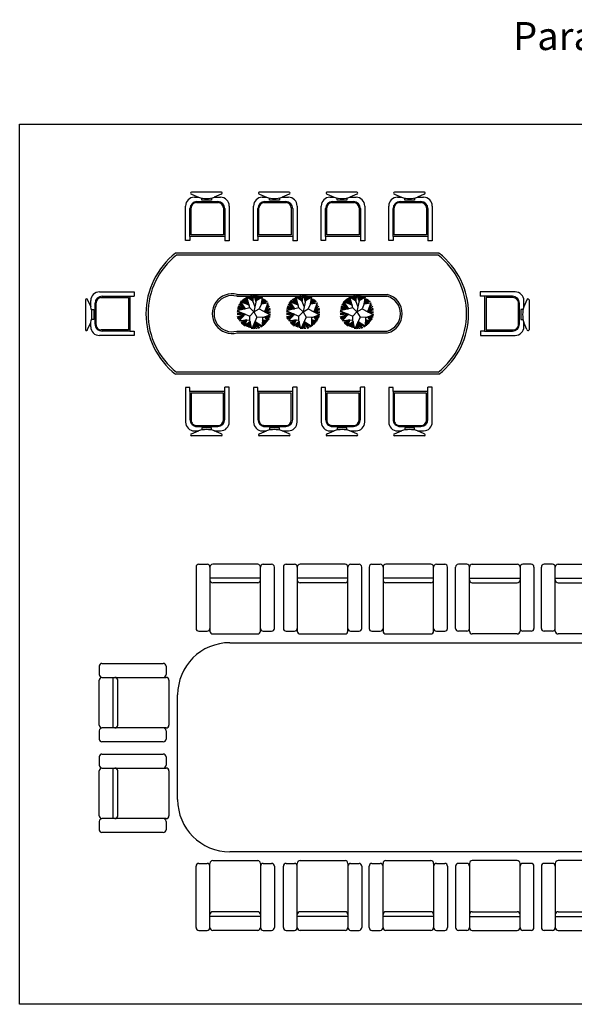
# Model space of a CAD drawing. Extents: x 0.2 to 19.5, y 0.4 to 11.7.
# Drawn here: x 0.2 to 6.6, y 0.4 to 11.7 of the extents above; entities that cross this region are included whole.
import ezdxf

# ---------------------------------------------------------------- set-up
doc = ezdxf.new("R2010")
doc.units = 0
doc.header["$MEASUREMENT"] = 0
doc.layers.get('0').update_dxf_attribs({"linetype": 'CONTINUOUS'})
doc.layers.get('Defpoints').update_dxf_attribs({"linetype": 'CONTINUOUS'})
doc.layers.add('www.dwgautocad.com', color=7, linetype='CONTINUOUS')
doc.styles.get("Standard").update_dxf_attribs({"font": 'verdana.ttf'})

# ---------------------------------------------------------------- blocks, each defined once
blk = doc.blocks.new('A$C4C123E81')
for p, q in [((1235, 5090), (1579, 5090)), ((1237, 5066), (1315, 5031)), ((1315, 5031), (1245, 5031)), ((1515, 4981), (1275, 4981)), ((1349, 5023), (1349, 4997)), ((1349, 4997), (1460, 4997)), ((1460, 4997), (1460, 5023)), ((1545, 5031), (1495, 5031)), ((1577, 5066), (1497, 5031)), ((1145, 4931), (1145, 4531)), ((1195, 4901), (1195, 4581)), ((1211, 4909), (1211, 4599)), ((1522, 4969), (1271, 4969)), ((1582, 4599), (1582, 4909)), ((1595, 4581), (1595, 4901)), ((1645, 4534), (1645, 4931)), ((1145, 4531), (1195, 4531)), ((1195, 4581), (1195, 4531)), ((1195, 4581), (1595, 4581)), ((1211, 4599), (1582, 4599)), ((1595, 4581), (1595, 4534)), ((1595, 4534), (1645, 4534)), ((160, 3980), (560, 3980)), ((560, 3980), (560, 3930)), ((700, 4057), (700, 1034)), ((724, 4049), (724, 1042)), ((2065, 4049), (2065, 1042)), ((2089, 4057), (2089, 1034)), ((2239, 3980), (2239, 3930)), ((2639, 3980), (2239, 3980)), ((1, 3889), (1, 3546)), ((24, 3887), (60, 3809)), ((60, 3809), (60, 3880)), ((110, 3610), (110, 3850)), ((121, 3602), (121, 3853)), ((181, 3913), (492, 3913)), ((190, 3930), (510, 3930)), ((492, 3913), (492, 3542)), ((510, 3930), (560, 3930)), ((510, 3930), (510, 3530)), ((2289, 3930), (2239, 3930)), ((2289, 3930), (2289, 3530)), ((2609, 3930), (2289, 3930)), ((2307, 3913), (2307, 3542)), ((2617, 3913), (2307, 3913)), ((2677, 3602), (2677, 3853)), ((2689, 3610), (2689, 3850)), ((2774, 3887), (2739, 3809)), ((2739, 3809), (2739, 3880)), ((2798, 3889), (2798, 3546)), ((67, 3776), (94, 3776)), ((94, 3776), (94, 3664)), ((2705, 3776), (2705, 3664)), ((2731, 3776), (2705, 3776)), ((24, 3548), (60, 3628)), ((60, 3580), (60, 3629)), ((94, 3664), (67, 3664)), ((2705, 3664), (2731, 3664)), ((2739, 3580), (2739, 3629)), ((2774, 3548), (2739, 3628)), ((492, 3542), (181, 3542)), ((510, 3530), (190, 3530)), ((510, 3530), (557, 3530)), ((557, 3530), (557, 3480)), ((2289, 3530), (2242, 3530)), ((2242, 3530), (2242, 3480)), ((2289, 3530), (2609, 3530)), ((2307, 3542), (2617, 3542)), ((557, 3480), (160, 3480)), ((1175, 1736), (1175, 3462)), ((1195, 1736), (1195, 3462)), ((1595, 1736), (1595, 3462)), ((1615, 1736), (1615, 3462)), ((2242, 3480), (2639, 3480)), ((1271, 3276), (1372, 3237)), ((1282, 3200), (1271, 3276)), ((1372, 3237), (1289, 3285)), ((1372, 3237), (1308, 3296)), ((1372, 3237), (1330, 3302)), ((1339, 3175), (1407, 3304)), ((1347, 3303), (1372, 3237)), ((1366, 3307), (1372, 3237)), ((1386, 3307), (1372, 3237)), ((1372, 3237), (1401, 3303)), ((1407, 3304), (1437, 3224)), ((1422, 3302), (1431, 3240)), ((1435, 3302), (1431, 3240)), ((1448, 3294), (1431, 3240)), ((1431, 3240), (1457, 3288)), ((1465, 3285), (1431, 3240)), ((160, 3205), (560, 3205)), ((560, 3205), (560, 3155)), ((1192, 3174), (1242, 3142)), ((1242, 3142), (1192, 3169)), ((1197, 3191), (1242, 3142)), ((1242, 3142), (1207, 3207)), ((1207, 3207), (1281, 3200)), ((1281, 3200), (1210, 3215)), ((1281, 3200), (1221, 3228)), ((1281, 3200), (1230, 3239)), ((1233, 3244), (1281, 3200)), ((1242, 3256), (1281, 3200)), ((1256, 3266), (1281, 3200)), ((1281, 3200), (1339, 3175)), ((1375, 3115), (1339, 3175)), ((1431, 3240), (1476, 3275)), ((1474, 3268), (1431, 3240)), ((1437, 3224), (1435, 3151)), ((1540, 3213), (1437, 3217)), ((1467, 3216), (1479, 3274)), ((1485, 3272), (1467, 3216)), ((1467, 3216), (1474, 3268)), ((1498, 3263), (1467, 3216)), ((1509, 3254), (1467, 3216)), ((1517, 3245), (1467, 3216)), ((1467, 3216), (1523, 3238)), ((1467, 3216), (1534, 3221)), ((1483, 3128), (1540, 3213)), ((1551, 3202), (1483, 3128)), ((1561, 3183), (1483, 3128)), ((1567, 3167), (1483, 3128)), ((2239, 3205), (2239, 3155)), ((2639, 3205), (2239, 3205)), ((1, 3114), (1, 2771)), ((24, 3113), (60, 3035)), ((60, 3035), (60, 3105)), ((110, 2835), (110, 3075)), ((121, 2828), (121, 3079)), ((181, 3139), (492, 3139)), ((190, 3155), (510, 3155)), ((492, 3139), (492, 2768)), ((510, 3155), (560, 3155)), ((510, 3155), (510, 2755)), ((1257, 3139), (1183, 3143)), ((1183, 3115), (1257, 3139)), ((1257, 3139), (1183, 3128)), ((1255, 3103), (1183, 3115)), ((1184, 3102), (1253, 3103)), ((1244, 3098), (1184, 3087)), ((1242, 3142), (1186, 3151)), ((1186, 3080), (1244, 3098)), ((1189, 3064), (1244, 3098)), ((1194, 3049), (1244, 3098)), ((1200, 3035), (1244, 3098)), ((1327, 3067), (1200, 3035)), ((1297, 3059), (1205, 3027)), ((1212, 3014), (1297, 3059)), ((1221, 3001), (1297, 3059)), ((1230, 2987), (1297, 3059)), ((1242, 3142), (1375, 3115)), ((1297, 3059), (1242, 2975)), ((1244, 3098), (1316, 3127)), ((1297, 3059), (1253, 2967)), ((1297, 3059), (1259, 2961)), ((1375, 3115), (1327, 3067)), ((1327, 3067), (1363, 2923)), ((1363, 2923), (1423, 3067)), ((1375, 3115), (1435, 3151)), ((1423, 3067), (1375, 3115)), ((1471, 3067), (1423, 3067)), ((1435, 3151), (1567, 3091)), ((1475, 2951), (1465, 3067)), ((1567, 3091), (1471, 3067)), ((1567, 3143), (1483, 3128)), ((1567, 3108), (1483, 3128)), ((1567, 3126), (1483, 3128)), ((1486, 3070), (1559, 3072)), ((1533, 3005), (1486, 3070)), ((1486, 3070), (1534, 3012)), ((1486, 3070), (1542, 3027)), ((1486, 3070), (1552, 3056)), ((1486, 3070), (1549, 3042)), ((2289, 3155), (2239, 3155)), ((2289, 3155), (2289, 2755)), ((2609, 3155), (2289, 3155)), ((2307, 3139), (2307, 2768)), ((2617, 3139), (2307, 3139)), ((2677, 2828), (2677, 3079)), ((2689, 2835), (2689, 3075)), ((2774, 3113), (2739, 3035)), ((2739, 3035), (2739, 3105)), ((2798, 3114), (2798, 2771)), ((67, 3001), (94, 3001)), ((94, 3001), (94, 2890)), ((1259, 2961), (1339, 3017)), ((1339, 3017), (1268, 2956)), ((1339, 3017), (1281, 2949)), ((1339, 3017), (1289, 2943)), ((1339, 3017), (1307, 2934)), ((1315, 2930), (1339, 3017)), ((1328, 2929), (1339, 3017)), ((1345, 2926), (1339, 3017)), ((1402, 3017), (1372, 2922)), ((1402, 3017), (1392, 2922)), ((1472, 2945), (1402, 3017)), ((1459, 2934), (1402, 3017)), ((1448, 2927), (1402, 3017)), ((1431, 2922), (1402, 3017)), ((1402, 3017), (1410, 2922)), ((1402, 3017), (1475, 2951)), ((1467, 3035), (1481, 2955)), ((1467, 3035), (1497, 2964)), ((1504, 2970), (1467, 3035)), ((1513, 2978), (1467, 3035)), ((1467, 3035), (1533, 3005)), ((1530, 2999), (1467, 3035)), ((1522, 2988), (1467, 3035)), ((2705, 3001), (2705, 2890)), ((2731, 3001), (2705, 3001)), ((24, 2773), (60, 2853)), ((60, 2805), (60, 2855)), ((94, 2890), (67, 2890)), ((2705, 2890), (2731, 2890)), ((2739, 2805), (2739, 2855)), ((2774, 2773), (2739, 2853)), ((492, 2768), (181, 2768)), ((510, 2755), (190, 2755)), ((510, 2755), (557, 2755)), ((557, 2755), (557, 2705)), ((2289, 2755), (2242, 2755)), ((2242, 2755), (2242, 2705)), ((2289, 2755), (2609, 2755)), ((2307, 2768), (2617, 2768)), ((557, 2705), (160, 2705)), ((1281, 2583), (1221, 2611)), ((1281, 2583), (1230, 2621)), ((1233, 2627), (1281, 2583)), ((1242, 2639), (1281, 2583)), ((1256, 2649), (1281, 2583)), ((1271, 2659), (1372, 2619)), ((1282, 2582), (1271, 2659)), ((1372, 2619), (1289, 2668)), ((1372, 2619), (1308, 2678)), ((1372, 2619), (1330, 2684)), ((1339, 2557), (1407, 2686)), ((1347, 2685), (1372, 2619)), ((1366, 2689), (1372, 2619)), ((1386, 2689), (1372, 2619)), ((1372, 2619), (1401, 2686)), ((1407, 2686), (1437, 2606)), ((1422, 2684), (1431, 2623)), ((1435, 2684), (1431, 2623)), ((1448, 2677), (1431, 2623)), ((1431, 2623), (1457, 2671)), ((1465, 2668), (1431, 2623)), ((1431, 2623), (1476, 2658)), ((1474, 2651), (1431, 2623)), ((1437, 2606), (1435, 2533)), ((1540, 2596), (1437, 2599)), ((1467, 2598), (1479, 2657)), ((1485, 2655), (1467, 2598)), ((1467, 2598), (1474, 2651)), ((1498, 2646), (1467, 2598)), ((1509, 2636), (1467, 2598)), ((1517, 2628), (1467, 2598)), ((1467, 2598), (1523, 2621)), ((1467, 2598), (1534, 2603)), ((2242, 2705), (2639, 2705)), ((1257, 2521), (1183, 2525)), ((1183, 2498), (1257, 2521)), ((1257, 2521), (1183, 2511)), ((1255, 2486), (1183, 2498)), ((1184, 2485), (1253, 2486)), ((1242, 2524), (1186, 2534)), ((1192, 2557), (1242, 2524)), ((1242, 2524), (1192, 2551)), ((1197, 2573), (1242, 2524)), ((1242, 2524), (1207, 2590)), ((1207, 2590), (1281, 2583)), ((1281, 2583), (1210, 2598)), ((1242, 2524), (1375, 2498)), ((1244, 2480), (1316, 2509)), ((1281, 2583), (1339, 2557)), ((1375, 2497), (1327, 2449)), ((1375, 2497), (1339, 2557)), ((1375, 2497), (1435, 2533)), ((1423, 2449), (1375, 2497)), ((1435, 2533), (1567, 2473)), ((1483, 2511), (1540, 2596)), ((1551, 2584), (1483, 2511)), ((1561, 2565), (1483, 2511)), ((1567, 2550), (1483, 2511)), ((1567, 2526), (1483, 2511)), ((1567, 2490), (1483, 2511)), ((1567, 2509), (1483, 2511)), ((160, 2429), (560, 2429)), ((190, 2379), (510, 2379)), ((510, 2379), (560, 2379)), ((510, 2379), (510, 1979)), ((560, 2429), (560, 2379)), ((1244, 2480), (1184, 2469)), ((1186, 2463), (1244, 2480)), ((1189, 2447), (1244, 2480)), ((1194, 2432), (1244, 2480)), ((1200, 2417), (1244, 2480)), ((1327, 2449), (1200, 2417)), ((1297, 2442), (1205, 2410)), ((1212, 2397), (1297, 2442)), ((1221, 2383), (1297, 2442)), ((1230, 2370), (1297, 2442)), ((1297, 2442), (1242, 2358)), ((1297, 2442), (1253, 2349)), ((1297, 2442), (1259, 2344)), ((1259, 2344), (1339, 2399)), ((1339, 2399), (1268, 2338)), ((1339, 2399), (1281, 2332)), ((1339, 2399), (1289, 2326)), ((1339, 2399), (1307, 2317)), ((1315, 2313), (1339, 2399)), ((1327, 2449), (1363, 2306)), ((1328, 2311), (1339, 2399)), ((1345, 2308), (1339, 2399)), ((1363, 2306), (1423, 2449)), ((1402, 2399), (1372, 2305)), ((1402, 2399), (1392, 2305)), ((1472, 2328), (1402, 2399)), ((1459, 2317), (1402, 2399)), ((1448, 2310), (1402, 2399)), ((1431, 2305), (1402, 2399)), ((1402, 2399), (1410, 2305)), ((1402, 2399), (1475, 2333)), ((1471, 2449), (1423, 2449)), ((1475, 2333), (1465, 2449)), ((1467, 2417), (1481, 2337)), ((1467, 2417), (1497, 2347)), ((1504, 2352), (1467, 2417)), ((1513, 2360), (1467, 2417)), ((1467, 2417), (1533, 2388)), ((1530, 2382), (1467, 2417)), ((1522, 2371), (1467, 2417)), ((1567, 2473), (1471, 2449)), ((1486, 2453), (1559, 2455)), ((1533, 2388), (1486, 2453)), ((1486, 2453), (1534, 2395)), ((1486, 2453), (1542, 2410)), ((1486, 2453), (1552, 2438)), ((1486, 2453), (1549, 2425)), ((2239, 2429), (2239, 2379)), ((2639, 2429), (2239, 2429)), ((2289, 2379), (2239, 2379)), ((2289, 2379), (2289, 1979)), ((2609, 2379), (2289, 2379)), ((1, 2338), (1, 1995)), ((24, 2336), (60, 2258)), ((60, 2258), (60, 2329)), ((110, 2059), (110, 2299)), ((121, 2051), (121, 2302)), ((181, 2362), (492, 2362)), ((492, 2362), (492, 1991)), ((2307, 2362), (2307, 1991)), ((2617, 2362), (2307, 2362)), ((2677, 2051), (2677, 2302)), ((2689, 2059), (2689, 2299)), ((2774, 2336), (2739, 2258)), ((2739, 2258), (2739, 2329)), ((2798, 2338), (2798, 1995)), ((67, 2225), (94, 2225)), ((94, 2225), (94, 2113)), ((2705, 2225), (2705, 2113)), ((2731, 2225), (2705, 2225)), ((24, 1997), (60, 2077)), ((60, 2029), (60, 2078)), ((94, 2113), (67, 2113)), ((1281, 2018), (1221, 2046)), ((1281, 2018), (1230, 2056)), ((1233, 2062), (1281, 2018)), ((1242, 2074), (1281, 2018)), ((1256, 2084), (1281, 2018)), ((1271, 2094), (1372, 2054)), ((1282, 2017), (1271, 2094)), ((1372, 2054), (1289, 2103)), ((1372, 2054), (1308, 2113)), ((1372, 2054), (1330, 2119)), ((1339, 1992), (1407, 2121)), ((1347, 2120), (1372, 2054)), ((1366, 2124), (1372, 2054)), ((1386, 2124), (1372, 2054)), ((1372, 2054), (1401, 2121)), ((1407, 2121), (1437, 2041)), ((1422, 2119), (1431, 2058)), ((1435, 2119), (1431, 2058)), ((1448, 2112), (1431, 2058)), ((1431, 2058), (1457, 2106)), ((1465, 2103), (1431, 2058)), ((1431, 2058), (1476, 2093)), ((1474, 2086), (1431, 2058)), ((1437, 2041), (1435, 1968)), ((1540, 2031), (1437, 2034)), ((1467, 2033), (1479, 2092)), ((1485, 2089), (1467, 2033)), ((1467, 2033), (1474, 2086)), ((1498, 2081), (1467, 2033)), ((1509, 2071), (1467, 2033)), ((1517, 2063), (1467, 2033)), ((1467, 2033), (1523, 2056)), ((1467, 2033), (1534, 2038)), ((2705, 2113), (2731, 2113)), ((2739, 2029), (2739, 2078)), ((2774, 1997), (2739, 2077)), ((557, 1929), (160, 1929)), ((492, 1991), (181, 1991)), ((510, 1979), (190, 1979)), ((510, 1979), (557, 1979)), ((557, 1979), (557, 1929)), ((1257, 1956), (1183, 1960)), ((1183, 1933), (1257, 1956)), ((1257, 1956), (1183, 1946)), ((1255, 1921), (1183, 1933)), ((1184, 1920), (1253, 1921)), ((1242, 1959), (1186, 1969)), ((1192, 1992), (1242, 1959)), ((1242, 1959), (1192, 1986)), ((1197, 2008), (1242, 1959)), ((1242, 1959), (1207, 2025)), ((1207, 2025), (1281, 2018)), ((1281, 2018), (1210, 2033)), ((1242, 1959), (1375, 1932)), ((1244, 1915), (1316, 1944)), ((1281, 2018), (1339, 1992)), ((1375, 1932), (1327, 1884)), ((1375, 1932), (1339, 1992)), ((1375, 1932), (1435, 1968)), ((1423, 1884), (1375, 1932)), ((1435, 1968), (1567, 1908)), ((1483, 1946), (1540, 2031)), ((1551, 2019), (1483, 1946)), ((1561, 2000), (1483, 1946)), ((1567, 1985), (1483, 1946)), ((1567, 1961), (1483, 1946)), ((1567, 1925), (1483, 1946)), ((1567, 1944), (1483, 1946)), ((2289, 1979), (2242, 1979)), ((2242, 1979), (2242, 1929)), ((2242, 1929), (2639, 1929)), ((2289, 1979), (2609, 1979)), ((2307, 1991), (2617, 1991)), ((1244, 1915), (1184, 1904)), ((1186, 1898), (1244, 1915)), ((1189, 1882), (1244, 1915)), ((1194, 1867), (1244, 1915)), ((1200, 1852), (1244, 1915)), ((1327, 1884), (1200, 1852)), ((1297, 1877), (1205, 1845)), ((1212, 1832), (1297, 1877)), ((1221, 1818), (1297, 1877)), ((1230, 1805), (1297, 1877)), ((1297, 1877), (1242, 1793)), ((1297, 1877), (1253, 1784)), ((1297, 1877), (1259, 1779)), ((1259, 1779), (1339, 1834)), ((1339, 1834), (1268, 1773)), ((1339, 1834), (1281, 1767)), ((1339, 1834), (1289, 1761)), ((1339, 1834), (1307, 1752)), ((1315, 1748), (1339, 1834)), ((1327, 1884), (1363, 1740)), ((1328, 1746), (1339, 1834)), ((1345, 1743), (1339, 1834)), ((1363, 1740), (1423, 1884)), ((1402, 1834), (1372, 1740)), ((1402, 1834), (1392, 1740)), ((1472, 1763), (1402, 1834)), ((1459, 1752), (1402, 1834)), ((1448, 1745), (1402, 1834)), ((1431, 1740), (1402, 1834)), ((1402, 1834), (1410, 1740)), ((1402, 1834), (1475, 1768)), ((1471, 1884), (1423, 1884)), ((1475, 1768), (1465, 1884)), ((1467, 1852), (1481, 1772)), ((1467, 1852), (1497, 1782)), ((1504, 1787), (1467, 1852)), ((1513, 1795), (1467, 1852)), ((1467, 1852), (1533, 1823)), ((1530, 1817), (1467, 1852)), ((1522, 1806), (1467, 1852)), ((1567, 1908), (1471, 1884)), ((1486, 1888), (1559, 1890)), ((1533, 1823), (1486, 1888)), ((1486, 1888), (1534, 1830)), ((1486, 1888), (1542, 1845)), ((1486, 1888), (1552, 1873)), ((1486, 1888), (1549, 1860)), ((160, 1649), (560, 1649)), ((181, 1582), (492, 1582)), ((190, 1599), (510, 1599)), ((492, 1582), (492, 1212)), ((510, 1599), (560, 1599)), ((510, 1599), (510, 1199)), ((560, 1649), (560, 1599)), ((2239, 1649), (2239, 1599)), ((2639, 1649), (2239, 1649)), ((2289, 1599), (2239, 1599)), ((2289, 1599), (2289, 1199)), ((2609, 1599), (2289, 1599)), ((2307, 1582), (2307, 1212)), ((2617, 1582), (2307, 1582)), ((1, 1558), (1, 1215)), ((24, 1556), (60, 1478)), ((60, 1478), (60, 1549)), ((110, 1279), (110, 1519)), ((121, 1272), (121, 1522)), ((2677, 1272), (2677, 1522)), ((2689, 1279), (2689, 1519)), ((2774, 1556), (2739, 1478)), ((2739, 1478), (2739, 1549)), ((2798, 1558), (2798, 1215)), ((67, 1445), (94, 1445)), ((94, 1445), (94, 1334)), ((2705, 1445), (2705, 1334)), ((2731, 1445), (2705, 1445)), ((24, 1217), (60, 1297)), ((60, 1249), (60, 1299)), ((94, 1334), (67, 1334)), ((2705, 1334), (2731, 1334)), ((2739, 1249), (2739, 1299)), ((2774, 1217), (2739, 1297)), ((557, 1149), (160, 1149)), ((492, 1212), (181, 1212)), ((510, 1199), (190, 1199)), ((510, 1199), (557, 1199)), ((557, 1199), (557, 1149)), ((2289, 1199), (2242, 1199)), ((2242, 1199), (2242, 1149)), ((2242, 1149), (2639, 1149)), ((2289, 1199), (2609, 1199)), ((2307, 1212), (2617, 1212)), ((1145, 560), (1195, 560)), ((1145, 160), (1145, 560)), ((1195, 510), (1195, 560)), ((1195, 510), (1595, 510)), ((1195, 190), (1195, 510)), ((1211, 492), (1582, 492)), ((1211, 181), (1211, 492)), ((1582, 492), (1582, 181)), ((1595, 510), (1595, 557)), ((1595, 557), (1645, 557)), ((1595, 510), (1595, 190)), ((1645, 557), (1645, 160)), ((1522, 121), (1271, 121)), ((1235, 1), (1579, 1)), ((1237, 24), (1315, 60)), ((1315, 60), (1245, 60)), ((1515, 110), (1275, 110)), ((1349, 94), (1460, 94)), ((1349, 67), (1349, 94)), ((1460, 94), (1460, 67)), ((1545, 60), (1495, 60)), ((1577, 24), (1497, 60))]:
    blk.add_line(p, q)
for centre, radius, start, end in [((1237, 5078), 12.2, 98.7908, 276.7415), ((1577, 5078), 12.2, 263.2585, 81.2092), ((1245, 4931), 100, 90, 180), ((1275, 4901), 80, 90, 180), ((1406, 5315), 298, 252.2977, 287.7023), ((1515, 4901), 80, 0, 90), ((1545, 4931), 100, 0, 90), ((1271, 4909), 60, 90, 180), ((1522, 4909), 60, 0, 90), ((1395, 3518), 879, 37.8031, 142.1969), ((1395, 3518), 855, 38.3502, 141.6498), ((160, 3880), 100, 90, 180), ((2639, 3880), 100, 0, 90), ((12, 3888), 12.2, 353.2585, 171.2092), ((190, 3850), 80, 90, 180), ((181, 3853), 60, 90, 180), ((2609, 3850), 80, 0, 90), ((2617, 3853), 60, 0, 90), ((2786, 3888), 12.2, 8.7908, 186.7415), ((-224, 3719), 298, 342.2977, 17.7023), ((3023, 3719), 298, 162.2977, 197.7023), ((1395, 3408), 227, 14.9901, 165.0099), ((1395, 3408), 207, 14.9901, 165.0099), ((12, 3547), 12.2, 188.7908, 6.7415), ((160, 3580), 100, 180, 270), ((190, 3610), 80, 180, 270), ((181, 3602), 60, 180, 270), ((2609, 3610), 80, 270, 0), ((2617, 3602), 60, 270, 0), ((2639, 3580), 100, 270, 0), ((2786, 3547), 12.2, 173.2585, 351.2092), ((160, 3105), 100, 90, 180), ((2639, 3105), 100, 0, 90), ((12, 3113), 12.2, 353.2585, 171.2092), ((190, 3075), 80, 90, 180), ((181, 3079), 60, 90, 180), ((2609, 3075), 80, 0, 90), ((2617, 3079), 60, 0, 90), ((2786, 3113), 12.2, 8.7908, 186.7415), ((-224, 2944), 298, 342.2977, 17.7023), ((3023, 2944), 298, 162.2977, 197.7023), ((190, 2835), 80, 180, 270), ((181, 2828), 60, 180, 270), ((2609, 2835), 80, 270, 0), ((2617, 2828), 60, 270, 0), ((12, 2773), 12.2, 188.7908, 6.7415), ((160, 2805), 100, 180, 270), ((2639, 2805), 100, 270, 0), ((2786, 2773), 12.2, 173.2585, 351.2092), ((160, 2329), 100, 90, 180), ((190, 2299), 80, 90, 180), ((2609, 2299), 80, 0, 90), ((2639, 2329), 100, 0, 90), ((12, 2336), 12.2, 353.2585, 171.2092), ((181, 2302), 60, 90, 180), ((2617, 2302), 60, 0, 90), ((2786, 2336), 12.2, 8.7908, 186.7415), ((-224, 2167), 298, 342.2977, 17.7023), ((3023, 2167), 298, 162.2977, 197.7023), ((190, 2059), 80, 180, 270), ((181, 2051), 60, 180, 270), ((2609, 2059), 80, 270, 0), ((2617, 2051), 60, 270, 0), ((12, 1996), 12.2, 188.7908, 6.7415), ((160, 2029), 100, 180, 270), ((2639, 2029), 100, 270, 0), ((2786, 1996), 12.2, 173.2585, 351.2092), ((1395, 1682), 227, 165.0099, 14.9901), ((1395, 1682), 207, 165.0099, 14.9901), ((160, 1549), 100, 90, 180), ((190, 1519), 80, 90, 180), ((181, 1522), 60, 90, 180), ((2609, 1519), 80, 0, 90), ((2617, 1522), 60, 0, 90), ((2639, 1549), 100, 0, 90), ((12, 1557), 12.2, 353.2585, 171.2092), ((-224, 1388), 298, 342.2977, 17.7023), ((3023, 1388), 298, 162.2977, 197.7023), ((2786, 1557), 12.2, 8.7908, 186.7415), ((160, 1249), 100, 180, 270), ((190, 1279), 80, 180, 270), ((181, 1272), 60, 180, 270), ((2609, 1279), 80, 270, 0), ((2617, 1272), 60, 270, 0), ((2639, 1249), 100, 270, 0), ((12, 1217), 12.2, 188.7908, 6.7415), ((2786, 1217), 12.2, 173.2585, 351.2092), ((1395, 1573), 879, 217.8031, 322.1969), ((1395, 1573), 855, 218.3502, 321.6498), ((1245, 160), 100, 180, 270), ((1275, 190), 80, 180, 270), ((1271, 181), 60, 180, 270), ((1515, 190), 80, 270, 0), ((1522, 181), 60, 270, 0), ((1545, 160), 100, 270, 0), ((1237, 12), 12.2, 83.2585, 261.2092), ((1406, -224), 298, 72.2977, 107.7023), ((1577, 12), 12.2, 278.7908, 96.7415)]:
    blk.add_arc(centre, radius, start, end)
blk = doc.blocks.new('A$C1BC07270')
for p, q in [((1143, 4200), (1239, 4200)), ((1819, 4200), (1303, 4200)), ((1883, 4200), (1979, 4200)), ((2146, 4200), (2242, 4200)), ((2822, 4200), (2306, 4200)), ((2886, 4200), (2982, 4200)), ((3130, 4200), (3226, 4200)), ((3806, 4200), (3290, 4200)), ((3870, 4200), (3966, 4200)), ((4218, 4200), (4122, 4200)), ((4282, 4200), (4798, 4200)), ((4958, 4200), (4862, 4200)), ((5203, 4200), (5107, 4200)), ((5267, 4200), (5783, 4200)), ((5943, 4200), (5847, 4200)), ((6169, 4200), (6073, 4200)), ((6233, 4200), (6749, 4200)), ((6909, 4200), (6813, 4200)), ((7154, 4200), (7058, 4200)), ((7218, 4200), (7734, 4200)), ((7894, 4200), (7798, 4200)), ((1111, 4168), (1111, 3464)), ((1271, 4168), (1271, 3432)), ((1851, 3432), (1851, 4168)), ((2011, 3464), (2011, 4168)), ((2114, 4168), (2114, 3464)), ((2274, 4168), (2274, 3432)), ((2854, 3432), (2854, 4168)), ((3014, 3464), (3014, 4168)), ((3098, 4168), (3098, 3464)), ((3258, 4168), (3258, 3432)), ((3838, 3432), (3838, 4168)), ((3998, 3464), (3998, 4168)), ((4090, 3464), (4090, 4168)), ((4250, 3432), (4250, 4168)), ((4830, 4168), (4830, 3432)), ((4990, 4168), (4990, 3464)), ((5075, 3464), (5075, 4168)), ((5235, 3432), (5235, 4168)), ((5815, 4168), (5815, 3432)), ((5975, 4168), (5975, 3464)), ((6041, 3464), (6041, 4168)), ((6201, 3432), (6201, 4168)), ((6781, 4168), (6781, 3432)), ((6941, 4168), (6941, 3464)), ((7026, 3464), (7026, 4168)), ((7186, 3432), (7186, 4168)), ((7766, 4168), (7766, 3432)), ((7926, 4168), (7926, 3464)), ((1851, 4040), (1271, 4040)), ((1819, 3987), (1303, 3987)), ((2854, 4040), (2274, 4040)), ((2822, 3987), (2306, 3987)), ((3838, 4040), (3258, 4040)), ((3806, 3987), (3290, 3987)), ((4250, 4040), (4830, 4040)), ((4282, 3987), (4798, 3987)), ((5235, 4040), (5815, 4040)), ((5267, 3987), (5783, 3987)), ((6201, 4040), (6781, 4040)), ((6233, 3987), (6749, 3987)), ((7186, 4040), (7766, 4040)), ((7218, 3987), (7734, 3987)), ((1143, 3432), (1239, 3432)), ((1303, 3400), (1819, 3400)), ((1883, 3432), (1979, 3432)), ((2146, 3432), (2242, 3432)), ((2306, 3400), (2822, 3400)), ((2886, 3432), (2982, 3432)), ((3130, 3432), (3226, 3432)), ((3290, 3400), (3806, 3400)), ((3870, 3432), (3966, 3432)), ((4218, 3432), (4122, 3432)), ((4798, 3400), (4282, 3400)), ((4958, 3432), (4862, 3432)), ((5203, 3432), (5107, 3432)), ((5783, 3400), (5267, 3400)), ((5943, 3432), (5847, 3432)), ((6169, 3432), (6073, 3432)), ((6749, 3400), (6233, 3400)), ((6909, 3432), (6813, 3432)), ((7154, 3432), (7058, 3432)), ((7734, 3400), (7218, 3400)), ((7894, 3432), (7798, 3432)), ((1500, 3300), (7500, 3300)), ((32, 3062), (736, 3062)), ((8968, 3062), (8264, 3062)), ((0, 3030), (0, 2934)), ((768, 3030), (768, 2934)), ((8232, 3030), (8232, 2934)), ((9000, 3030), (9000, 2934)), ((0, 2354), (0, 2870)), ((32, 2902), (768, 2902)), ((160, 2322), (160, 2902)), ((213, 2354), (213, 2870)), ((800, 2870), (800, 2354)), ((8200, 2870), (8200, 2354)), ((8968, 2902), (8232, 2902)), ((8787, 2354), (8787, 2870)), ((8840, 2322), (8840, 2902)), ((9000, 2354), (9000, 2870)), ((900, 1500), (900, 2700)), ((8100, 2700), (8100, 1500)), ((0, 2290), (0, 2194)), ((768, 2322), (32, 2322)), ((768, 2290), (768, 2194)), ((8232, 2322), (8968, 2322)), ((8232, 2290), (8232, 2194)), ((9000, 2290), (9000, 2194)), ((736, 2162), (32, 2162)), ((8264, 2162), (8968, 2162)), ((0, 1990), (0, 1894)), ((32, 2022), (736, 2022)), ((768, 1990), (768, 1894)), ((8232, 1990), (8232, 1894)), ((8968, 2022), (8264, 2022)), ((9000, 1990), (9000, 1894)), ((0, 1314), (0, 1830)), ((32, 1862), (768, 1862)), ((160, 1282), (160, 1862)), ((213, 1314), (213, 1830)), ((800, 1830), (800, 1314)), ((8200, 1830), (8200, 1314)), ((8968, 1862), (8232, 1862)), ((8787, 1314), (8787, 1830)), ((8840, 1282), (8840, 1862)), ((9000, 1314), (9000, 1830)), ((0, 1250), (0, 1154)), ((768, 1282), (32, 1282)), ((768, 1250), (768, 1154)), ((8232, 1282), (8968, 1282)), ((8232, 1250), (8232, 1154)), ((9000, 1250), (9000, 1154)), ((736, 1122), (32, 1122)), ((8264, 1122), (8968, 1122)), ((1303, 800), (1819, 800)), ((7500, 900), (1500, 900)), ((2306, 800), (2822, 800)), ((3290, 800), (3806, 800)), ((4798, 800), (4282, 800)), ((5783, 800), (5267, 800)), ((6749, 800), (6233, 800)), ((7734, 800), (7218, 800)), ((1111, 32), (1111, 736)), ((1143, 768), (1239, 768)), ((1271, 32), (1271, 768)), ((1851, 768), (1851, 32)), ((1883, 768), (1979, 768)), ((2011, 736), (2011, 32)), ((2114, 32), (2114, 736)), ((2146, 768), (2242, 768)), ((2274, 32), (2274, 768)), ((2854, 768), (2854, 32)), ((2886, 768), (2982, 768)), ((3014, 736), (3014, 32)), ((3098, 32), (3098, 736)), ((3130, 768), (3226, 768)), ((3258, 32), (3258, 768)), ((3838, 768), (3838, 32)), ((3870, 768), (3966, 768)), ((3998, 736), (3998, 32)), ((4090, 736), (4090, 32)), ((4218, 768), (4122, 768)), ((4250, 768), (4250, 32)), ((4830, 32), (4830, 768)), ((4958, 768), (4862, 768)), ((4990, 32), (4990, 736)), ((5075, 736), (5075, 32)), ((5203, 768), (5107, 768)), ((5235, 768), (5235, 32)), ((5815, 32), (5815, 768)), ((5943, 768), (5847, 768)), ((5975, 32), (5975, 736)), ((6041, 736), (6041, 32)), ((6169, 768), (6073, 768)), ((6201, 768), (6201, 32)), ((6781, 32), (6781, 768)), ((6909, 768), (6813, 768)), ((6941, 32), (6941, 736)), ((7026, 736), (7026, 32)), ((7154, 768), (7058, 768)), ((7186, 768), (7186, 32)), ((7766, 32), (7766, 768)), ((7894, 768), (7798, 768)), ((7926, 32), (7926, 736)), ((1851, 160), (1271, 160)), ((1819, 213), (1303, 213)), ((2854, 160), (2274, 160)), ((2822, 213), (2306, 213)), ((3838, 160), (3258, 160)), ((3806, 213), (3290, 213)), ((4250, 160), (4830, 160)), ((4282, 213), (4798, 213)), ((5235, 160), (5815, 160)), ((5267, 213), (5783, 213)), ((6201, 160), (6781, 160)), ((6233, 213), (6749, 213)), ((7186, 160), (7766, 160)), ((7218, 213), (7734, 213)), ((1143, 0), (1239, 0)), ((1819, 0), (1303, 0)), ((1883, 0), (1979, 0)), ((2146, 0), (2242, 0)), ((2822, 0), (2306, 0)), ((2886, 0), (2982, 0)), ((3130, 0), (3226, 0)), ((3806, 0), (3290, 0)), ((3870, 0), (3966, 0)), ((4218, 0), (4122, 0)), ((4282, 0), (4798, 0)), ((4958, 0), (4862, 0)), ((5203, 0), (5107, 0)), ((5267, 0), (5783, 0)), ((5943, 0), (5847, 0)), ((6169, 0), (6073, 0)), ((6233, 0), (6749, 0)), ((6909, 0), (6813, 0)), ((7154, 0), (7058, 0)), ((7218, 0), (7734, 0)), ((7894, 0), (7798, 0))]:
    blk.add_line(p, q)
for centre, radius, start, end in [((1143, 4168), 32, 90, 180), ((1239, 4168), 32, 0, 90), ((1303, 4168), 32, 90, 180), ((1819, 4168), 32, 0, 90), ((1883, 4168), 32, 90, 180), ((1979, 4168), 32, 0, 90), ((2146, 4168), 32, 90, 180), ((2242, 4168), 32, 0, 90), ((2306, 4168), 32, 90, 180), ((2822, 4168), 32, 0, 90), ((2886, 4168), 32, 90, 180), ((2982, 4168), 32, 0, 90), ((3130, 4168), 32, 90, 180), ((3226, 4168), 32, 0, 90), ((3290, 4168), 32, 90, 180), ((3806, 4168), 32, 0, 90), ((3870, 4168), 32, 90, 180), ((3966, 4168), 32, 0, 90), ((4122, 4168), 32, 90, 180), ((4218, 4168), 32, 0, 90), ((4282, 4168), 32, 90, 180), ((4798, 4168), 32, 0, 90), ((4862, 4168), 32, 90, 180), ((4958, 4168), 32, 0, 90), ((5107, 4168), 32, 90, 180), ((5203, 4168), 32, 0, 90), ((5267, 4168), 32, 90, 180), ((5783, 4168), 32, 0, 90), ((5847, 4168), 32, 90, 180), ((5943, 4168), 32, 0, 90), ((6073, 4168), 32, 90, 180), ((6169, 4168), 32, 0, 90), ((6233, 4168), 32, 90, 180), ((6749, 4168), 32, 0, 90), ((6813, 4168), 32, 90, 180), ((6909, 4168), 32, 0, 90), ((7058, 4168), 32, 90, 180), ((7154, 4168), 32, 0, 90), ((7218, 4168), 32, 90, 180), ((7734, 4168), 32, 0, 90), ((7798, 4168), 32, 90, 180), ((7894, 4168), 32, 0, 90), ((1303, 4019), 32, 180, 270), ((1819, 4019), 32, 270, 0), ((2306, 4019), 32, 180, 270), ((2822, 4019), 32, 270, 0), ((3290, 4019), 32, 180, 270), ((3806, 4019), 32, 270, 0), ((4282, 4019), 32, 180, 270), ((4798, 4019), 32, 270, 0), ((5267, 4019), 32, 180, 270), ((5783, 4019), 32, 270, 0), ((6233, 4019), 32, 180, 270), ((6749, 4019), 32, 270, 0), ((7218, 4019), 32, 180, 270), ((7734, 4019), 32, 270, 0), ((1143, 3464), 32, 180, 270), ((1239, 3464), 32, 270, 0), ((1303, 3432), 32, 180, 270), ((1819, 3432), 32, 270, 0), ((1883, 3464), 32, 180, 270), ((1979, 3464), 32, 270, 0), ((2146, 3464), 32, 180, 270), ((2242, 3464), 32, 270, 0), ((2306, 3432), 32, 180, 270), ((2822, 3432), 32, 270, 0), ((2886, 3464), 32, 180, 270), ((2982, 3464), 32, 270, 0), ((3130, 3464), 32, 180, 270), ((3226, 3464), 32, 270, 0), ((3290, 3432), 32, 180, 270), ((3806, 3432), 32, 270, 0), ((3870, 3464), 32, 180, 270), ((3966, 3464), 32, 270, 0), ((4122, 3464), 32, 180, 270), ((4218, 3464), 32, 270, 0), ((4282, 3432), 32, 180, 270), ((4798, 3432), 32, 270, 0), ((4862, 3464), 32, 180, 270), ((4958, 3464), 32, 270, 0), ((5107, 3464), 32, 180, 270), ((5203, 3464), 32, 270, 0), ((5267, 3432), 32, 180, 270), ((5783, 3432), 32, 270, 0), ((5847, 3464), 32, 180, 270), ((5943, 3464), 32, 270, 0), ((6073, 3464), 32, 180, 270), ((6169, 3464), 32, 270, 0), ((6233, 3432), 32, 180, 270), ((6749, 3432), 32, 270, 0), ((6813, 3464), 32, 180, 270), ((6909, 3464), 32, 270, 0), ((7058, 3464), 32, 180, 270), ((7154, 3464), 32, 270, 0), ((7218, 3432), 32, 180, 270), ((7734, 3432), 32, 270, 0), ((7798, 3464), 32, 180, 270), ((7894, 3464), 32, 270, 0), ((1500, 2700), 600, 90, 180), ((7500, 2700), 600, 0, 90), ((32, 3030), 32, 90, 180), ((736, 3030), 32, 0, 90), ((8264, 3030), 32, 90, 180), ((8968, 3030), 32, 0, 90), ((32, 2934), 32, 180, 270), ((32, 2870), 32, 90, 180), ((181, 2870), 32, 0, 90), ((736, 2934), 32, 270, 0), ((768, 2870), 32, 0, 90), ((8232, 2870), 32, 90, 180), ((8264, 2934), 32, 180, 270), ((8819, 2870), 32, 90, 180), ((8968, 2934), 32, 270, 0), ((8968, 2870), 32, 0, 90), ((32, 2354), 32, 180, 270), ((32, 2290), 32, 90, 180), ((181, 2354), 32, 270, 0), ((736, 2290), 32, 0, 90), ((768, 2354), 32, 270, 0), ((8232, 2354), 32, 180, 270), ((8264, 2290), 32, 90, 180), ((8819, 2354), 32, 180, 270), ((8968, 2354), 32, 270, 0), ((8968, 2290), 32, 0, 90), ((32, 2194), 32, 180, 270), ((736, 2194), 32, 270, 0), ((8264, 2194), 32, 180, 270), ((8968, 2194), 32, 270, 0), ((32, 1990), 32, 90, 180), ((736, 1990), 32, 0, 90), ((8264, 1990), 32, 90, 180), ((8968, 1990), 32, 0, 90), ((32, 1894), 32, 180, 270), ((32, 1830), 32, 90, 180), ((181, 1830), 32, 0, 90), ((736, 1894), 32, 270, 0), ((768, 1830), 32, 0, 90), ((8232, 1830), 32, 90, 180), ((8264, 1894), 32, 180, 270), ((8819, 1830), 32, 90, 180), ((8968, 1894), 32, 270, 0), ((8968, 1830), 32, 0, 90), ((1500, 1500), 600, 180, 270), ((7500, 1500), 600, 270, 0), ((32, 1314), 32, 180, 270), ((32, 1250), 32, 90, 180), ((181, 1314), 32, 270, 0), ((736, 1250), 32, 0, 90), ((768, 1314), 32, 270, 0), ((8232, 1314), 32, 180, 270), ((8264, 1250), 32, 90, 180), ((8819, 1314), 32, 180, 270), ((8968, 1314), 32, 270, 0), ((8968, 1250), 32, 0, 90), ((32, 1154), 32, 180, 270), ((736, 1154), 32, 270, 0), ((8264, 1154), 32, 180, 270), ((8968, 1154), 32, 270, 0), ((1303, 768), 32, 90, 180), ((1819, 768), 32, 0, 90), ((2306, 768), 32, 90, 180), ((2822, 768), 32, 0, 90), ((3290, 768), 32, 90, 180), ((3806, 768), 32, 0, 90), ((4282, 768), 32, 90, 180), ((4798, 768), 32, 0, 90), ((5267, 768), 32, 90, 180), ((5783, 768), 32, 0, 90), ((6233, 768), 32, 90, 180), ((6749, 768), 32, 0, 90), ((7218, 768), 32, 90, 180), ((7734, 768), 32, 0, 90), ((1143, 736), 32, 90, 180), ((1239, 736), 32, 0, 90), ((1883, 736), 32, 90, 180), ((1979, 736), 32, 0, 90), ((2146, 736), 32, 90, 180), ((2242, 736), 32, 0, 90), ((2886, 736), 32, 90, 180), ((2982, 736), 32, 0, 90), ((3130, 736), 32, 90, 180), ((3226, 736), 32, 0, 90), ((3870, 736), 32, 90, 180), ((3966, 736), 32, 0, 90), ((4122, 736), 32, 90, 180), ((4218, 736), 32, 0, 90), ((4862, 736), 32, 90, 180), ((4958, 736), 32, 0, 90), ((5107, 736), 32, 90, 180), ((5203, 736), 32, 0, 90), ((5847, 736), 32, 90, 180), ((5943, 736), 32, 0, 90), ((6073, 736), 32, 90, 180), ((6169, 736), 32, 0, 90), ((6813, 736), 32, 90, 180), ((6909, 736), 32, 0, 90), ((7058, 736), 32, 90, 180), ((7154, 736), 32, 0, 90), ((7798, 736), 32, 90, 180), ((7894, 736), 32, 0, 90), ((1303, 181), 32, 90, 180), ((1819, 181), 32, 0, 90), ((2306, 181), 32, 90, 180), ((2822, 181), 32, 0, 90), ((3290, 181), 32, 90, 180), ((3806, 181), 32, 0, 90), ((4282, 181), 32, 90, 180), ((4798, 181), 32, 0, 90), ((5267, 181), 32, 90, 180), ((5783, 181), 32, 0, 90), ((6233, 181), 32, 90, 180), ((6749, 181), 32, 0, 90), ((7218, 181), 32, 90, 180), ((7734, 181), 32, 0, 90), ((1143, 32), 32, 180, 270), ((1239, 32), 32, 270, 0), ((1303, 32), 32, 180, 270), ((1819, 32), 32, 270, 0), ((1883, 32), 32, 180, 270), ((1979, 32), 32, 270, 0), ((2146, 32), 32, 180, 270), ((2242, 32), 32, 270, 0), ((2306, 32), 32, 180, 270), ((2822, 32), 32, 270, 0), ((2886, 32), 32, 180, 270), ((2982, 32), 32, 270, 0), ((3130, 32), 32, 180, 270), ((3226, 32), 32, 270, 0), ((3290, 32), 32, 180, 270), ((3806, 32), 32, 270, 0), ((3870, 32), 32, 180, 270), ((3966, 32), 32, 270, 0), ((4122, 32), 32, 180, 270), ((4218, 32), 32, 270, 0), ((4282, 32), 32, 180, 270), ((4798, 32), 32, 270, 0), ((4862, 32), 32, 180, 270), ((4958, 32), 32, 270, 0), ((5107, 32), 32, 180, 270), ((5203, 32), 32, 270, 0), ((5267, 32), 32, 180, 270), ((5783, 32), 32, 270, 0), ((5847, 32), 32, 180, 270), ((5943, 32), 32, 270, 0), ((6073, 32), 32, 180, 270), ((6169, 32), 32, 270, 0), ((6233, 32), 32, 180, 270), ((6749, 32), 32, 270, 0), ((6813, 32), 32, 180, 270), ((6909, 32), 32, 270, 0), ((7058, 32), 32, 180, 270), ((7154, 32), 32, 270, 0), ((7218, 32), 32, 180, 270), ((7734, 32), 32, 270, 0), ((7798, 32), 32, 180, 270), ((7894, 32), 32, 270, 0)]:
    blk.add_arc(centre, radius, start, end)

msp = doc.modelspace()

# ---------------------------------------------------------------- linework, layer by layer
at = {"layer": 'Defpoints'}
msp.add_lwpolyline([(0.223, 10.462), (19.531, 10.462), (19.531, 0.368), (0.223, 0.368)], close=True, dxfattribs=at)

# ---------------------------------------------------------------- block references
at = {"layer": 'www.dwgautocad.com', "xscale": 0.00100000000000001, "yscale": 0.00100000000000001, "zscale": 0.00100000000000001, "rotation": 270}
msp.add_blockref('A$C4C123E81', (0.979, 9.685), dxfattribs=at)
at = {"layer": 'www.dwgautocad.com', "xscale": 0.00100000000000001, "yscale": 0.00100000000000001, "zscale": 0.00100000000000001}
msp.add_blockref('A$C1BC07270', (1.136, 1.216), dxfattribs=at)

# ---------------------------------------------------------------- texts
at = {"layer": 'Defpoints'}
msp.add_text('Para Descargar Mas Bloques Visita', height=0.321, dxfattribs=at).set_placement((5.886, 11.314))

doc.saveas('drawing.dxf')
